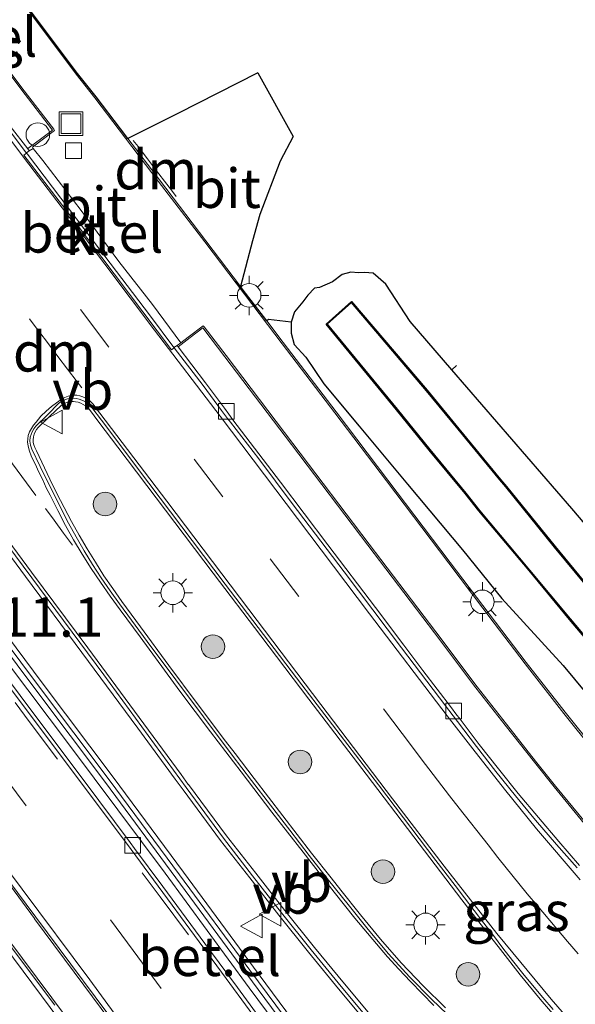
# Model space of a CAD drawing. Units: metres. Extents: x 83301 to 90000, y 456249 to 462504.
# Drawn here: x 84737 to 84772, y 457705 to 457767 of the extents above; entities that cross this region are included whole.
import ezdxf
from ezdxf.enums import TextEntityAlignment as Align

# ---------------------------------------------------------------- set-up
doc = ezdxf.new("R2010")
doc.units = ezdxf.units.M
doc.linetypes.add('VW-3-9_STREEP', pattern=[12, 3, -9])
doc.layers.get('0').update_dxf_attribs({"lineweight": 25})
for name, color, linetype, lineweight in [('B-ME-AM-KILOMETR-S-B1', 7, 'Continuous', 18), ('B-ME-GR-BOOM-S-B1', 93, 'Continuous', 18), ('B-ME-IE-GRASLAND-GV-B6', 93, 'Continuous', 18), ('B-ME-IE-INRICHTINGSELEMENT-S-B1', 253, 'Continuous', 18), ('B-ME-IE-MEUBILAIR_WEGMEUBILAIR-LICHTMAST-S-B1', 8, 'Continuous', 18), ('B-ME-KW-GELUIDSWERING-GV-B6', 8, 'Continuous', 18), ('B-ME-KW-SCHERM-L-B1', 8, 'Continuous', 18), ('B-ME-OG-WATER-GV-B6', 153, 'Continuous', 18), ('B-ME-VH-VERH_SOORT-BETON-OVERIG-GV-B6', 8, 'IE-TERREINAFSCHEIDING-NATUURLIJK-HOUTWAL', 18), ('B-ME-VH-VERH_SOORT-BITUMEN-GV-B6', 8, 'IE-TERREINAFSCHEIDING-NATUURLIJK-HOUTWAL', 18), ('B-ME-VH-VERH_SOORT-GV-B6', 8, 'Continuous', 18), ('B-ME-VH-VERH_SOORT-KLINKERS-GV-B6', 8, 'IE-TERREINAFSCHEIDING-NATUURLIJK-HOUTWAL', 18), ('B-ME-VH-VERH_SOORT-TEGELS-GV-B6', 8, 'Continuous', 18), ('B-ME-VV-KOLK-S-B1', 8, 'Continuous', 18), ('B-ME-VW-MARKERING-39STREEP-015-L-B1', 255, 'VW-3-9_STREEP', 18), ('B-ME-VW-MARKERING-DRIEHOEK-L-B1', 7, 'VW-HAAIETAND70-R-B', 18), ('B-ME-VW-MARKERING-STREEP-015-L-B1', 7, 'Continuous', 18), ('B-ME-VW-MEUBILAIR_WEGMEUBILAIR-VERKEERSBORD-S-B1', 8, 'Continuous', 18)]:
    doc.layers.add(name, color=color, linetype=linetype, lineweight=lineweight)
for name, color, linetype in [('B-ME-GW-INSTEEKWATERGANG-L-B1', 10, 'Continuous'), ('B-ME-KG-KADASTRAAL-OPNAMEDTMGRENS-L-B1', 10, 'Continuous'), ('B-ME-OB-BESCHOEIING-GV-B6', 10, 'Continuous')]:
    doc.layers.add(name, color=color, linetype=linetype)
doc.styles.add('NLCS-ISO', font='NLCS-ISO.TTF')
doc.linetypes.add('IE-TERREINAFSCHEIDING-NATUURLIJK-HOUTWAL', pattern='A,7,-1.5,[67,NLCS.SHX,S=0.75,R=45,X=0,Y=0],-1.5,7,-1.5,[70,NLCS.SHX,S=0.75,R=0,X=0,Y=0],-1.5', length=20)
doc.linetypes.add('VW-HAAIETAND70-R-B', pattern='A,0,-0.5,[153,NLCS.SHX,S=1,R=180,X=-0.375,Y=0],-0.5', length=1)

# ---------------------------------------------------------------- blocks, each defined once
blk = doc.blocks.new('boom')
h = blk.add_hatch(color=256)
edge = h.paths.add_edge_path()
edge.add_arc((0, 0), 0.75, 0, 360)
blk.add_circle((0, 0), 0.75)
blk = doc.blocks.new('dtb')
blk.add_circle((0, 0), 0.75)
blk = doc.blocks.new('lantaarnpaal')
for p, q in [((-0.884, 0.884), (-0.53, 0.53)), ((0, 0.75), (0, 1.25)), ((0.53, 0.53), (0.884, 0.884)), ((-0.75, 0), (-1.25, 0)), ((0.75, 0), (1.25, 0)), ((-0.53, -0.53), (-0.884, -0.884)), ((0.53, -0.53), (0.884, -0.884)), ((0, -0.75), (0, -1.25))]:
    blk.add_line(p, q)
blk.add_circle((0, 0), 0.75)
blk = doc.blocks.new('kolk')
blk.add_lwpolyline([(-0.5, -0.5), (0.5, -0.5), (0.5, 0.5), (-0.5, 0.5)], close=True)
blk = doc.blocks.new('put')
for p, q in [((0.75, 0.75), (-0.75, 0.75)), ((-0.75, 0.75), (-0.75, -0.75)), ((0.75, -0.75), (0.75, 0.75)), ((-0.75, -0.75), (0.75, -0.75))]:
    blk.add_line(p, q)
blk.add_lwpolyline([(-0.625, 0.625), (0.625, 0.625), (0.625, -0.625), (-0.625, -0.625)], close=True)
blk = doc.blocks.new('verkeersbord')
for p, q in [((0, 0.75), (-0.75, -0.625)), ((0.75, -0.625), (0, 0.75)), ((-0.75, -0.625), (0.75, -0.625))]:
    blk.add_line(p, q)

msp = doc.modelspace()

# ---------------------------------------------------------------- linework, layer by layer
at = {"layer": 'B-ME-GW-INSTEEKWATERGANG-L-B1'}
msp.add_polyline3d([(84754.213, 457748.032, 0.401), (84754.217, 457747.336, 0.421), (84754.394, 457746.614, 0.388), (84755.148, 457745.802, 0.314), (84756.278, 457744.114, 0.395), (84758.535, 457741.423, 0.375), (84761.606, 457737.743, 0.377), (84765.095, 457733.557, 0.388), (84767.601, 457730.483, 0.421), (84771.495, 457726.212, 0.372), (84775.106, 457721.89, 0.406)], dxfattribs=at)
at = {"layer": 'B-ME-IE-GRASLAND-GV-B6'}
for points in [[(84737.478, 457759.054, 0.561), (84737.463, 457759.043, 0.575), (84736.35, 457760.483, 0.584), (84733.342, 457764.463, 0.578), (84730.332, 457768.464, 0.576), (84730.062, 457768.797, 0.574), (84729.776, 457769.175, 0.586), (84729.192, 457769.952, 0.594), (84728.657, 457770.664, 0.584), (84728.674, 457770.677, 0.57), (84729.179, 457771.054, 0.607), (84729.97, 457771.663, 0.628), (84730.196, 457771.842, 0.645), (84730.371, 457771.611, 0.635), (84732.185, 457769.218, 0.634), (84734.604, 457766.044, 0.592), (84737.02, 457762.843, 0.581), (84739.035, 457760.216, 0.527), (84738.372, 457759.712, 0.573), (84737.478, 457759.054, 0.561)], [(84707.821, 457770.727, 0.548), (84710.892, 457766.77, 0.541), (84711.47, 457766.036, 0.55), (84711.758, 457765.655, 0.561), (84712.351, 457764.878, 0.554), (84716.014, 457760.121, 0.54), (84719.66, 457755.354, 0.525), (84723.283, 457750.571, 0.538), (84726.907, 457745.783, 0.563), (84729.324, 457742.592, 0.547), (84729.862, 457741.862, 0.551), (84730.162, 457741.497, 0.55), (84733.748, 457736.704, 0.559), (84737.333, 457731.875, 0.577), (84740.916, 457727.056, 0.569), (84744.473, 457722.234, 0.583), (84746.843, 457719.009, 0.593), (84747.352, 457718.318, 0.639), (84749.728, 457715.112, 0.643), (84751.576, 457712.725, 0.681), (84753.432, 457710.36, 0.721), (84755.311, 457708.011, 0.744), (84757.227, 457705.684, 0.746), (84759.153, 457703.377, 0.741)], [(84756.914, 457698.504, 1.498), (84751.549, 457705.759, 1.535), (84746.197, 457713.021, 1.528), (84740.194, 457721.073, 1.58), (84734.749, 457728.279, 1.556), (84729.299, 457735.471, 1.596), (84723.814, 457742.62, 1.613), (84718.311, 457749.766, 1.644), (84712.783, 457756.858, 1.648), (84708.451, 457762.412, 1.646), (84708.26, 457762.658, 1.643), (84708.141, 457762.82, 1.655), (84703.506, 457768.731, 1.684)], [(84756.289, 457701.03, 1.218), (84751.82, 457707.059, 1.413), (84747.359, 457713.096, 1.428), (84742.89, 457719.138, 1.459), (84738.393, 457725.119, 1.378), (84733.884, 457731.125, 1.367), (84729.338, 457737.08, 1.387), (84724.773, 457743.034, 1.409), (84720.185, 457748.973, 1.438), (84715.569, 457754.918, 1.444), (84709.42, 457762.776, 1.484), (84704.783, 457768.71, 1.485)], [(84704.311, 457768.339, 1.6), (84708.947, 457762.406, 1.606), (84715.096, 457754.549, 1.566), (84719.711, 457748.606, 1.558), (84724.298, 457742.668, 1.529), (84728.862, 457736.715, 1.512), (84733.406, 457730.763, 1.484), (84737.913, 457724.759, 1.492), (84742.409, 457718.779, 1.527), (84746.877, 457712.739, 1.486), (84751.338, 457706.702, 1.489), (84755.806, 457700.674, 1.392)], [(84775.106, 457721.89, 0.406), (84771.495, 457726.212, 0.372), (84767.601, 457730.483, 0.421), (84765.095, 457733.557, 0.388), (84761.606, 457737.743, 0.377), (84758.535, 457741.423, 0.375), (84756.278, 457744.114, 0.395), (84755.148, 457745.802, 0.314), (84754.394, 457746.614, 0.388), (84754.217, 457747.336, 0.421), (84754.213, 457748.032, 0.401), (84754.42, 457748.677, 0.418), (84754.944, 457749.325, 0.355), (84755.274, 457749.739, 0.348), (84755.704, 457750.191, 0.352), (84756.011, 457750.221, 0.271), (84756.84, 457750.597, 0.12), (84757.463, 457751.043, 0.261), (84758.005, 457751.199, 0.314), (84758.482, 457751.16, 0.314), (84758.879, 457751.179, 0.407), (84759.429, 457751.144, 0.425), (84760.236, 457750.435, 0.188), (84761.782, 457748.061, 0.159), (84764.424, 457745.005, 0.196), (84772.049, 457736.186, 0.303), (84774.34, 457733.5, 0.352)], [(84773.652, 457730.541, -1.39), (84770.993, 457733.778, -1.364), (84767.9, 457737.59, -1.386), (84767.509, 457738.036, -1.402), (84764.867, 457741.26, -1.4), (84762.845, 457743.697, -1.356), (84758.055, 457749.346, -1.324), (84756.426, 457747.904, -1.349), (84760.901, 457742.466, -1.374), (84762.992, 457739.905, -1.379), (84765.27, 457737.136, -1.384), (84766.146, 457736.036, -1.362), (84769.328, 457732.244, -1.396), (84771.899, 457729.144, -1.387), (84774.943, 457725.543, -1.378)], [(84773.506, 457720.896, 0.407), (84771.619, 457723.259, 0.426), (84769.149, 457726.401, 0.428), (84767.194, 457728.966, 0.426), (84764.317, 457732.768, 0.441), (84760.356, 457737.995, 0.414), (84757.075, 457742.324, 0.423), (84753.707, 457746.736, 0.442), (84752.655, 457748.108, 0.446), (84752.761, 457748.189, 0.475), (84754.213, 457748.032, 0.401), (84754.217, 457747.336, 0.421), (84754.394, 457746.614, 0.388), (84755.148, 457745.802, 0.314), (84756.278, 457744.114, 0.395), (84758.535, 457741.423, 0.375), (84761.606, 457737.743, 0.377), (84765.095, 457733.557, 0.388), (84767.601, 457730.483, 0.421), (84771.495, 457726.212, 0.372), (84775.106, 457721.89, 0.406)], [(84772.543, 457713.528, 0.546), (84771.228, 457715.041, 0.551), (84769.941, 457716.563, 0.561), (84768.645, 457718.09, 0.54), (84767.396, 457719.651, 0.544), (84766.164, 457721.209, 0.549), (84764.963, 457722.815, 0.55), (84764.683, 457723.153, 0.553), (84764.401, 457723.53, 0.553), (84762.585, 457725.908, 0.581), (84761.38, 457727.502, 0.591), (84759.567, 457729.899, 0.594), (84756.546, 457733.875, 0.579), (84753.524, 457737.857, 0.592), (84750.51, 457741.829, 0.574), (84750.239, 457742.192, 0.588), (84749.964, 457742.565, 0.565), (84748.775, 457744.176, 0.574), (84747.025, 457746.461, 0.556), (84747.787, 457747.048, 0.562), (84748.604, 457747.672, 0.537), (84750.002, 457745.829, 0.546), (84754.229, 457740.251, 0.52), (84759.081, 457733.873, 0.513), (84763.317, 457728.29, 0.499), (84765.958, 457724.806, 0.509), (84767.809, 457722.429, 0.495), (84769.668, 457720.075, 0.485), (84770.919, 457718.518, 0.487), (84772.834, 457716.178, 0.482)], [(84764.017, 457704.484, 0.655), (84762.594, 457705.881, 0.662), (84761.212, 457707.331, 0.66), (84759.897, 457708.836, 0.658), (84758.618, 457710.391, 0.667), (84757.363, 457711.948, 0.662), (84756.746, 457712.731, 0.661), (84755.51, 457714.306, 0.655), (84753.681, 457716.667, 0.669), (84751.854, 457719.047, 0.676), (84750.656, 457720.634, 0.69), (84750.044, 457721.421, 0.68), (84748.231, 457723.815, 0.666), (84746.435, 457726.228, 0.655), (84744.643, 457728.667, 0.655), (84744.046, 457729.481, 0.649), (84743.456, 457730.291, 0.642), (84742.869, 457731.101, 0.641), (84742.301, 457731.925, 0.645), (84741.771, 457732.792, 0.642), (84741.24, 457733.637, 0.639), (84740.73, 457734.495, 0.639), (84740.241, 457735.369, 0.641), (84739.786, 457736.256, 0.653), (84739.324, 457737.154, 0.645), (84738.873, 457738.053, 0.659), (84738.015, 457739.86, 0.65), (84737.917, 457740.065, 0.655), (84737.857, 457740.226, 0.656), (84737.813, 457740.384, 0.664), (84737.815, 457740.55, 0.668), (84737.825, 457740.735, 0.666), (84737.882, 457740.92, 0.667), (84737.943, 457741.056, 0.674), (84738.033, 457741.206, 0.676), (84738.139, 457741.336, 0.675), (84738.854, 457742.036, 0.687), (84739.582, 457742.743, 0.69), (84739.729, 457742.828, 0.727), (84739.886, 457742.911, 0.718), (84740.052, 457742.963, 0.714), (84740.206, 457742.996, 0.712), (84740.373, 457742.997, 0.697), (84740.513, 457742.972, 0.696), (84740.667, 457742.943, 0.699), (84740.845, 457742.882, 0.709), (84740.998, 457742.801, 0.719), (84741.142, 457742.72, 0.706), (84741.271, 457742.598, 0.707), (84741.386, 457742.477, 0.714), (84741.98, 457741.674, 0.711), (84743.184, 457740.078, 0.699), (84746.214, 457736.082, 0.725), (84749.253, 457732.084, 0.711), (84752.283, 457728.095, 0.705), (84755.329, 457724.091, 0.707), (84758.977, 457719.311, 0.703), (84762.018, 457715.334, 0.697), (84765.054, 457711.34, 0.693), (84766.294, 457709.755, 0.713), (84767.516, 457708.179, 0.707), (84768.757, 457706.573, 0.708), (84770.035, 457705.029, 0.705), (84771.361, 457703.51, 0.685)]]:
    msp.add_polyline3d(points, dxfattribs=at)
at = {"layer": 'B-ME-KG-KADASTRAAL-OPNAMEDTMGRENS-L-B1'}
for p, q in [((84752.095, 457763.857, 0.397), (84754.337, 457759.822, 0.465)), ((84764.729, 457745.269, 0.348), (84764.424, 457745.005, 0.196))]:
    msp.add_line(p, q, dxfattribs=at)
for points in [[(84743.838, 457759.68, 0.459), (84743.36, 457760.306, 0.46), (84741.809, 457762.339, 0.446), (84740.638, 457763.826, 0.52), (84737.057, 457768.594, 0.502), (84734.022, 457772.609, 0.573), (84733.087, 457773.828, 0.6), (84731.334, 457776.15, 0.713)], [(84752.095, 457763.857, 0.397), (84746.998, 457761.287, 0.481), (84743.838, 457759.68, 0.459)], [(84754.337, 457759.822, 0.465), (84753.507, 457758.259, 0.507), (84752.219, 457754.866, 0.548), (84751.76, 457753.2, 0.537), (84750.985, 457750.294, 0.45)], [(84774.34, 457733.5, 0.352), (84772.049, 457736.186, 0.303), (84764.424, 457745.005, 0.196), (84761.782, 457748.061, 0.159), (84760.236, 457750.435, 0.188), (84759.429, 457751.144, 0.425), (84758.879, 457751.179, 0.407), (84758.482, 457751.16, 0.314), (84758.005, 457751.199, 0.314), (84757.463, 457751.043, 0.261), (84756.84, 457750.597, 0.12), (84756.011, 457750.221, 0.271), (84755.704, 457750.191, 0.352), (84755.274, 457749.739, 0.348), (84754.944, 457749.325, 0.355), (84754.42, 457748.677, 0.418), (84754.213, 457748.032, 0.401)], [(84752.655, 457748.108, 0.446), (84751.304, 457749.871, 0.45), (84750.985, 457750.294, 0.45)], [(84754.213, 457748.032, 0.401), (84752.761, 457748.189, 0.475), (84752.655, 457748.108, 0.446)]]:
    msp.add_polyline3d(points, dxfattribs=at)
at = {"layer": 'B-ME-KW-GELUIDSWERING-GV-B6'}
for points in [[(84704.783, 457768.71, 1.485), (84709.42, 457762.776, 1.484), (84715.569, 457754.918, 1.444), (84720.185, 457748.973, 1.438), (84724.773, 457743.034, 1.409), (84729.338, 457737.08, 1.387), (84733.884, 457731.125, 1.367), (84738.393, 457725.119, 1.378), (84742.89, 457719.138, 1.459), (84747.359, 457713.096, 1.428), (84751.82, 457707.059, 1.413), (84756.289, 457701.03, 1.218)], [(84755.806, 457700.674, 1.392), (84751.338, 457706.702, 1.489), (84746.877, 457712.739, 1.486), (84742.409, 457718.779, 1.527), (84737.913, 457724.759, 1.492), (84733.406, 457730.763, 1.484), (84728.862, 457736.715, 1.512), (84724.298, 457742.668, 1.529), (84719.711, 457748.606, 1.558), (84715.096, 457754.549, 1.566), (84708.947, 457762.406, 1.606), (84704.311, 457768.339, 1.6)]]:
    msp.add_polyline3d(points, dxfattribs=at)
at = {"layer": 'B-ME-KW-SCHERM-L-B1'}
msp.add_polyline3d([(84666.974, 457814.749, 3.731), (84669.531, 457811.652, 3.686), (84672.07, 457808.559, 3.643), (84674.639, 457805.432, 3.612), (84676.388, 457803.627, 1.728), (84681.097, 457797.779, 1.737), (84685.838, 457791.955, 1.664), (84690.527, 457786.121, 1.657), (84695.244, 457780.272, 1.649), (84698.343, 457776.362, 1.634), (84704.547, 457768.525, 1.6), (84709.184, 457762.591, 1.606), (84715.332, 457754.734, 1.566), (84719.948, 457748.789, 1.558), (84724.535, 457742.851, 1.529), (84729.1, 457736.898, 1.512), (84733.645, 457730.944, 1.484), (84738.153, 457724.939, 1.492), (84742.649, 457718.959, 1.527), (84747.118, 457712.918, 1.486), (84751.579, 457706.881, 1.489), (84756.048, 457700.852, 1.392)], dxfattribs=at)
at = {"layer": 'B-ME-OB-BESCHOEIING-GV-B6'}
for points in [[(84774.943, 457725.543, -1.378), (84771.899, 457729.144, -1.387), (84769.328, 457732.244, -1.396), (84766.146, 457736.036, -1.362), (84765.27, 457737.136, -1.384), (84762.992, 457739.905, -1.379), (84760.901, 457742.466, -1.374), (84756.426, 457747.904, -1.349), (84758.055, 457749.346, -1.324), (84762.845, 457743.697, -1.356), (84764.867, 457741.26, -1.4), (84767.509, 457738.036, -1.402), (84767.9, 457737.59, -1.386), (84770.993, 457733.778, -1.364), (84773.652, 457730.541, -1.39)], [(84773.613, 457730.509, -1.41), (84770.954, 457733.746, -1.41), (84767.862, 457737.558, -1.41), (84767.471, 457738.004, -1.41), (84764.828, 457741.228, -1.41), (84762.807, 457743.665, -1.41), (84758.05, 457749.275, -1.41), (84756.495, 457747.899, -1.41), (84760.94, 457742.498, -1.41), (84763.031, 457739.937, -1.41), (84765.309, 457737.167, -1.41), (84766.185, 457736.068, -1.41), (84769.366, 457732.276, -1.41), (84771.937, 457729.176, -1.41), (84774.982, 457725.575, -1.41)]]:
    msp.add_polyline3d(points, dxfattribs=at)
at = {"layer": 'B-ME-OG-WATER-GV-B6'}
msp.add_polyline3d([(84774.982, 457725.575, -1.41), (84771.937, 457729.176, -1.41), (84769.366, 457732.276, -1.41), (84766.185, 457736.068, -1.41), (84765.309, 457737.167, -1.41), (84763.031, 457739.937, -1.41), (84760.94, 457742.498, -1.41), (84756.495, 457747.899, -1.41), (84758.05, 457749.275, -1.41), (84762.807, 457743.665, -1.41), (84764.828, 457741.228, -1.41), (84767.471, 457738.004, -1.41), (84767.862, 457737.558, -1.41), (84770.954, 457733.746, -1.41), (84773.613, 457730.509, -1.41)], dxfattribs=at)
at = {"layer": 'B-ME-VH-VERH_SOORT-BETON-OVERIG-GV-B6'}
for points in [[(84657.796, 457812.113, 1.823), (84658.115, 457811.727, 1.815), (84660.974, 457808.264, 1.741), (84664.147, 457804.407, 1.707), (84667.305, 457800.596, 1.692), (84670.458, 457796.731, 1.638), (84673.69, 457792.752, 1.62), (84676.695, 457789.055, 1.624), (84679.878, 457785.137, 1.619), (84682.959, 457781.318, 1.586), (84686.081, 457777.401, 1.565), (84689.109, 457773.623, 1.531), (84695.34, 457765.76, 1.512), (84701.544, 457757.908, 1.482), (84704.388, 457754.21, 1.486), (84707.703, 457750.004, 1.485), (84713.822, 457742.105, 1.468), (84719.937, 457734.173, 1.453), (84725.968, 457726.241, 1.42), (84732, 457718.244, 1.41), (84737.979, 457710.232, 1.372), (84743.972, 457702.183, 1.328)], [(84739.179, 457704.643, 1.368), (84736.124, 457708.735, 1.383), (84733.509, 457712.246, 1.383), (84730.166, 457716.723, 1.413), (84727.4, 457720.365, 1.392), (84724.091, 457724.741, 1.433), (84721.208, 457728.511, 1.415), (84718.054, 457732.628, 1.411), (84715.25, 457736.297, 1.431), (84711.953, 457740.58, 1.448), (84709.258, 457744.053, 1.458), (84705.867, 457748.416, 1.462), (84703.496, 457751.462, 1.483), (84699.682, 457756.364, 1.49), (84696.828, 457760.001, 1.494), (84693.472, 457764.253, 1.518), (84690.525, 457767.994, 1.532)], [(84743.852, 457702.123, 1.436), (84741.029, 457705.924, 1.435), (84737.891, 457710.13, 1.447), (84737.887, 457710.156, 1.449), (84735.048, 457713.978, 1.462)], [(84735.048, 457713.978, 1.462), (84737.887, 457710.156, 1.449), (84737.891, 457710.13, 1.447), (84741.029, 457705.924, 1.435), (84743.852, 457702.123, 1.436)], [(84742.169, 457700.866, 1.492), (84738.992, 457705.11, 1.497), (84736.205, 457708.861, 1.481)], [(84736.205, 457708.861, 1.481), (84738.992, 457705.11, 1.497), (84742.169, 457700.866, 1.492)]]:
    msp.add_polyline3d(points, dxfattribs=at)
at = {"layer": 'B-ME-VH-VERH_SOORT-BITUMEN-GV-B6'}
for points in [[(84759.327, 457703.531, 0.654), (84757.391, 457705.835, 0.644), (84755.492, 457708.164, 0.638), (84753.607, 457710.504, 0.608), (84751.743, 457712.863, 0.576), (84749.916, 457715.256, 0.536), (84748.129, 457717.657, 0.514), (84747.537, 457718.464, 0.53), (84742.296, 457725.618, 0.5), (84735.139, 457735.232, 0.45), (84730.396, 457741.563, 0.448), (84727.093, 457745.946, 0.482), (84722.853, 457751.525, 0.469), (84717.444, 457758.653, 0.467), (84711.979, 457765.757, 0.452), (84705.616, 457773.956, 0.458), (84699.411, 457781.879, 0.469), (84693.236, 457789.663, 0.449), (84688.651, 457795.467, 0.466), (84683.618, 457801.731, 0.467), (84679.816, 457806.433, 0.47), (84674.194, 457813.393, 0.47)], [(84743.972, 457702.183, 1.328), (84737.979, 457710.232, 1.372), (84732, 457718.244, 1.41), (84725.968, 457726.241, 1.42), (84719.937, 457734.173, 1.453), (84713.822, 457742.105, 1.468), (84707.703, 457750.004, 1.485), (84704.388, 457754.21, 1.486), (84701.544, 457757.908, 1.482), (84695.34, 457765.76, 1.512), (84689.109, 457773.623, 1.531), (84686.081, 457777.401, 1.565), (84682.959, 457781.318, 1.586), (84679.878, 457785.137, 1.619), (84676.695, 457789.055, 1.624), (84673.69, 457792.752, 1.62), (84670.458, 457796.731, 1.638), (84667.305, 457800.596, 1.692), (84664.147, 457804.407, 1.707), (84660.974, 457808.264, 1.741), (84658.115, 457811.727, 1.815), (84657.796, 457812.113, 1.823)], [(84702.457, 457768.747, 1.376), (84706.3, 457763.808, 1.346), (84706.979, 457762.918, 1.333), (84707.685, 457762.03, 1.343), (84710.373, 457758.567, 1.299), (84713.844, 457754.151, 1.315), (84719.597, 457746.749, 1.308), (84725.96, 457738.471, 1.269), (84731.787, 457730.84, 1.278), (84737.882, 457722.756, 1.24), (84743.736, 457714.929, 1.208), (84750.086, 457706.336, 1.187), (84755.935, 457698.389, 1.175)], [(84690.525, 457767.994, 1.532), (84693.472, 457764.253, 1.518), (84696.828, 457760.001, 1.494), (84699.682, 457756.364, 1.49), (84703.496, 457751.462, 1.483), (84705.867, 457748.416, 1.462), (84709.258, 457744.053, 1.458), (84711.953, 457740.58, 1.448), (84715.25, 457736.297, 1.431), (84718.054, 457732.628, 1.411), (84721.208, 457728.511, 1.415), (84724.091, 457724.741, 1.433), (84727.4, 457720.365, 1.392), (84730.166, 457716.723, 1.413), (84733.509, 457712.246, 1.383), (84736.124, 457708.735, 1.383), (84739.179, 457704.643, 1.368)], [(84750.985, 457750.294, 0.45), (84748.796, 457753.197, 0.453), (84745.835, 457757.064, 0.457), (84743.838, 457759.68, 0.459), (84746.998, 457761.287, 0.481), (84752.095, 457763.857, 0.397), (84754.337, 457759.822, 0.465), (84753.507, 457758.259, 0.507), (84752.219, 457754.866, 0.548), (84751.76, 457753.2, 0.537), (84750.985, 457750.294, 0.45)], [(84734.406, 457762.698, 0.44), (84737.387, 457758.754, 0.447), (84737.229, 457758.64, 0.44), (84739.881, 457755.156, 0.452), (84742.969, 457751.085, 0.44), (84746.615, 457746.276, 0.46), (84746.767, 457746.387, 0.449), (84748.614, 457744.008, 0.427), (84749.788, 457742.417, 0.451), (84750.166, 457741.917, 0.447), (84750.36, 457741.676, 0.417), (84752.148, 457739.338, 0.43), (84754.271, 457736.504, 0.418), (84757.579, 457732.165, 0.415), (84761.224, 457727.352, 0.424), (84763.629, 457724.174, 0.408), (84764.229, 457723.382, 0.393), (84764.776, 457722.664, 0.402), (84765.994, 457721.077, 0.411), (84767.224, 457719.492, 0.392), (84768.469, 457717.949, 0.406), (84769.749, 457716.39, 0.405), (84771.073, 457714.862, 0.402), (84772.386, 457713.371, 0.403)], [(84770.857, 457704.38, 0.568), (84770.202, 457705.139, 0.576), (84769.552, 457705.909, 0.564), (84768.926, 457706.667, 0.579), (84768.282, 457707.482, 0.583), (84767.673, 457708.263, 0.583), (84767.062, 457709.073, 0.582), (84766.455, 457709.854, 0.578), (84765.845, 457710.662, 0.56), (84765.229, 457711.464, 0.56), (84764.638, 457712.255, 0.546), (84763.411, 457713.844, 0.542), (84759.76, 457718.641, 0.544), (84754.893, 457725, 0.566), (84750.025, 457731.393, 0.572), (84745.169, 457737.791, 0.583), (84742.156, 457741.807, 0.571), (84741.533, 457742.599, 0.598), (84741.404, 457742.749, 0.596), (84741.238, 457742.894, 0.597), (84741.05, 457743.011, 0.602), (84740.911, 457743.073, 0.596), (84740.733, 457743.128, 0.599), (84740.543, 457743.175, 0.604), (84740.326, 457743.198, 0.606), (84740.148, 457743.185, 0.615), (84740.001, 457743.158, 0.599), (84739.874, 457743.121, 0.592), (84739.718, 457743.045, 0.594), (84739.453, 457742.874, 0.606), (84738.714, 457742.133, 0.587), (84737.987, 457741.413, 0.592), (84737.852, 457741.246, 0.606), (84737.748, 457741.055, 0.609), (84737.684, 457740.887, 0.591), (84737.621, 457740.714, 0.594), (84737.611, 457740.458, 0.594), (84737.64, 457740.207, 0.585), (84737.725, 457739.969, 0.59), (84738.251, 457738.853, 0.577), (84739.138, 457737.067, 0.57), (84740.054, 457735.259, 0.558), (84740.541, 457734.397, 0.551), (84741.049, 457733.512, 0.555), (84741.575, 457732.643, 0.549), (84742.128, 457731.791, 0.555), (84742.703, 457730.965, 0.556), (84743.3, 457730.137, 0.561), (84745.054, 457727.736, 0.553), (84750.458, 457720.521, 0.581), (84751.689, 457718.918, 0.588), (84752.89, 457717.342, 0.581), (84754.119, 457715.758, 0.576), (84755.345, 457714.156, 0.555), (84756.579, 457712.588, 0.553), (84757.834, 457711.038, 0.571), (84759.114, 457709.448, 0.549), (84760.397, 457707.916, 0.542), (84761.729, 457706.449, 0.539), (84763.15, 457705.015, 0.525), (84764.602, 457703.635, 0.55)]]:
    msp.add_polyline3d(points, dxfattribs=at)
at = {"layer": 'B-ME-VH-VERH_SOORT-GV-B6'}
for points in [[(84674.194, 457813.393, 0.47), (84679.816, 457806.433, 0.47), (84683.618, 457801.731, 0.467), (84688.651, 457795.467, 0.466), (84693.236, 457789.663, 0.449), (84699.411, 457781.879, 0.469), (84705.616, 457773.956, 0.458), (84711.979, 457765.757, 0.452), (84717.444, 457758.653, 0.467), (84722.853, 457751.525, 0.469), (84727.093, 457745.946, 0.482), (84730.396, 457741.563, 0.448), (84735.139, 457735.232, 0.45), (84742.296, 457725.618, 0.5), (84747.537, 457718.464, 0.53), (84748.129, 457717.657, 0.514), (84749.916, 457715.256, 0.536), (84751.743, 457712.863, 0.576), (84753.607, 457710.504, 0.608), (84755.492, 457708.164, 0.638), (84757.391, 457705.835, 0.644), (84759.327, 457703.531, 0.654)], [(84759.153, 457703.377, 0.741), (84757.227, 457705.684, 0.746), (84755.311, 457708.011, 0.744), (84753.432, 457710.36, 0.721), (84751.576, 457712.725, 0.681), (84749.728, 457715.112, 0.643), (84747.352, 457718.318, 0.639), (84746.843, 457719.009, 0.593), (84744.473, 457722.234, 0.583), (84740.916, 457727.056, 0.569), (84737.333, 457731.875, 0.577), (84733.748, 457736.704, 0.559), (84730.162, 457741.497, 0.55), (84729.862, 457741.862, 0.551), (84729.324, 457742.592, 0.547), (84726.907, 457745.783, 0.563), (84723.283, 457750.571, 0.538), (84719.66, 457755.354, 0.525), (84716.014, 457760.121, 0.54), (84712.351, 457764.878, 0.554), (84711.758, 457765.655, 0.561), (84711.47, 457766.036, 0.55), (84710.892, 457766.77, 0.541), (84707.821, 457770.727, 0.548)], [(84728.596, 457770.746, 0.583), (84728.657, 457770.664, 0.584), (84729.192, 457769.952, 0.594), (84729.776, 457769.175, 0.586), (84730.062, 457768.797, 0.574), (84730.332, 457768.464, 0.576), (84733.342, 457764.463, 0.578), (84736.35, 457760.483, 0.584), (84737.463, 457759.043, 0.575), (84737.564, 457758.912, 0.574), (84737.387, 457758.775, 0.451), (84737.387, 457758.754, 0.447), (84734.406, 457762.698, 0.44), (84731.359, 457766.719, 0.456), (84729.605, 457769.036, 0.45), (84728.417, 457770.591, 0.446), (84728.596, 457770.746, 0.583)], [(84732.266, 457769.278, 0.632), (84734.682, 457766.099, 0.601), (84737.096, 457762.906, 0.604), (84739.12, 457760.286, 0.554), (84739.175, 457760.192, 0.551), (84738.468, 457759.666, 0.582), (84737.778, 457759.142, 0.588), (84737.806, 457759.051, 0.584), (84737.564, 457758.912, 0.574), (84737.463, 457759.043, 0.575), (84737.478, 457759.054, 0.561), (84738.372, 457759.712, 0.573), (84739.035, 457760.216, 0.527), (84737.02, 457762.843, 0.581), (84734.604, 457766.044, 0.592), (84732.185, 457769.218, 0.634)], [(84755.935, 457698.389, 1.175), (84750.086, 457706.336, 1.187), (84743.736, 457714.929, 1.208), (84737.882, 457722.756, 1.24), (84731.787, 457730.84, 1.278), (84725.96, 457738.471, 1.269), (84719.597, 457746.749, 1.308), (84713.844, 457754.151, 1.315), (84710.373, 457758.567, 1.299), (84707.685, 457762.03, 1.343), (84706.979, 457762.918, 1.333), (84706.3, 457763.808, 1.346), (84702.457, 457768.747, 1.376)], [(84703.506, 457768.731, 1.684), (84708.141, 457762.82, 1.655), (84708.26, 457762.658, 1.643), (84708.451, 457762.412, 1.646), (84712.783, 457756.858, 1.648), (84718.311, 457749.766, 1.644), (84723.814, 457742.62, 1.613), (84729.299, 457735.471, 1.596), (84734.749, 457728.279, 1.556), (84740.194, 457721.073, 1.58), (84746.197, 457713.021, 1.528), (84751.549, 457705.759, 1.535), (84756.914, 457698.504, 1.498)], [(84773.425, 457720.828, 0.435), (84771.544, 457723.181, 0.441), (84769.074, 457726.333, 0.45), (84767.115, 457728.903, 0.438), (84764.233, 457732.709, 0.447), (84760.272, 457737.942, 0.44), (84756.984, 457742.266, 0.425), (84753.644, 457746.657, 0.451), (84751.242, 457749.811, 0.449), (84748.713, 457753.126, 0.477), (84745.762, 457756.98, 0.485), (84743.274, 457760.243, 0.487), (84741.722, 457762.279, 0.473), (84740.541, 457763.778, 0.534), (84736.984, 457768.532, 0.524)], [(84737.057, 457768.594, 0.502), (84740.638, 457763.826, 0.52), (84741.809, 457762.339, 0.446), (84743.36, 457760.306, 0.46), (84743.838, 457759.68, 0.459), (84745.835, 457757.064, 0.457), (84748.796, 457753.197, 0.453), (84750.985, 457750.294, 0.45), (84751.304, 457749.871, 0.45), (84752.655, 457748.108, 0.446), (84753.707, 457746.736, 0.442), (84757.075, 457742.324, 0.423), (84760.356, 457737.995, 0.414), (84764.317, 457732.768, 0.441), (84767.194, 457728.966, 0.426), (84769.149, 457726.401, 0.428), (84771.619, 457723.259, 0.426), (84773.506, 457720.896, 0.407)], [(84737.387, 457758.775, 0.451), (84737.564, 457758.912, 0.574), (84737.806, 457759.051, 0.584), (84738.418, 457758.295, 0.538), (84740.857, 457755.124, 0.524), (84743.26, 457751.885, 0.552), (84745.392, 457749.146, 0.503), (84747.197, 457746.717, 0.57), (84746.961, 457746.545, 0.555), (84746.76, 457746.412, 0.394), (84745.197, 457748.486, 0.416), (84742.033, 457752.66, 0.429), (84739.561, 457755.898, 0.437), (84737.453, 457758.694, 0.447), (84737.387, 457758.775, 0.451)], [(84772.834, 457716.178, 0.482), (84770.919, 457718.518, 0.487), (84769.668, 457720.075, 0.485), (84767.809, 457722.429, 0.495), (84765.958, 457724.806, 0.509), (84763.317, 457728.29, 0.499), (84759.081, 457733.873, 0.513), (84754.229, 457740.251, 0.52), (84750.002, 457745.829, 0.546), (84748.604, 457747.672, 0.537), (84747.787, 457747.048, 0.562), (84747.025, 457746.461, 0.556), (84746.961, 457746.545, 0.555), (84747.197, 457746.717, 0.57), (84747.673, 457747.081, 0.56), (84748.613, 457747.796, 0.553), (84748.679, 457747.729, 0.537), (84750.076, 457745.9, 0.559), (84754.313, 457740.314, 0.534), (84759.174, 457733.932, 0.533), (84763.404, 457728.357, 0.521), (84766.04, 457724.858, 0.514), (84767.897, 457722.498, 0.505), (84769.749, 457720.152, 0.502), (84771.015, 457718.562, 0.493), (84772.911, 457716.251, 0.489)], [(84772.386, 457713.371, 0.403), (84771.073, 457714.862, 0.402), (84769.749, 457716.39, 0.405), (84768.469, 457717.949, 0.406), (84767.224, 457719.492, 0.392), (84765.994, 457721.077, 0.411), (84764.776, 457722.664, 0.402), (84764.229, 457723.382, 0.393), (84763.629, 457724.174, 0.408), (84761.224, 457727.352, 0.424), (84757.579, 457732.165, 0.415), (84754.271, 457736.504, 0.418), (84752.148, 457739.338, 0.43), (84750.36, 457741.676, 0.417), (84750.166, 457741.917, 0.447), (84749.788, 457742.417, 0.451), (84748.614, 457744.008, 0.427), (84746.767, 457746.387, 0.449), (84746.76, 457746.412, 0.394), (84746.961, 457746.545, 0.555), (84747.025, 457746.461, 0.556), (84748.775, 457744.176, 0.574), (84749.964, 457742.565, 0.565), (84750.239, 457742.192, 0.588), (84750.51, 457741.829, 0.574), (84753.524, 457737.857, 0.592), (84756.546, 457733.875, 0.579), (84759.567, 457729.899, 0.594), (84761.38, 457727.502, 0.591), (84762.585, 457725.908, 0.581), (84764.401, 457723.53, 0.553), (84764.683, 457723.153, 0.553), (84764.963, 457722.815, 0.55), (84766.164, 457721.209, 0.549), (84767.396, 457719.651, 0.544), (84768.645, 457718.09, 0.54), (84769.941, 457716.563, 0.561), (84771.228, 457715.041, 0.551), (84772.543, 457713.528, 0.546)], [(84764.602, 457703.635, 0.55), (84763.15, 457705.015, 0.525), (84761.729, 457706.449, 0.539), (84760.397, 457707.916, 0.542), (84759.114, 457709.448, 0.549), (84757.834, 457711.038, 0.571), (84756.579, 457712.588, 0.553), (84755.345, 457714.156, 0.555), (84754.119, 457715.758, 0.576), (84752.89, 457717.342, 0.581), (84751.689, 457718.918, 0.588), (84750.458, 457720.521, 0.581), (84745.054, 457727.736, 0.553), (84743.3, 457730.137, 0.561), (84742.703, 457730.965, 0.556), (84742.128, 457731.791, 0.555), (84741.575, 457732.643, 0.549), (84741.049, 457733.512, 0.555), (84740.541, 457734.397, 0.551), (84740.054, 457735.259, 0.558), (84739.138, 457737.067, 0.57), (84738.251, 457738.853, 0.577), (84737.725, 457739.969, 0.59), (84737.64, 457740.207, 0.585), (84737.611, 457740.458, 0.594), (84737.621, 457740.714, 0.594), (84737.684, 457740.887, 0.591), (84737.748, 457741.055, 0.609), (84737.852, 457741.246, 0.606), (84737.987, 457741.413, 0.592), (84738.714, 457742.133, 0.587), (84739.453, 457742.874, 0.606), (84739.718, 457743.045, 0.594), (84739.874, 457743.121, 0.592), (84740.001, 457743.158, 0.599), (84740.148, 457743.185, 0.615), (84740.326, 457743.198, 0.606), (84740.543, 457743.175, 0.604), (84740.733, 457743.128, 0.599), (84740.911, 457743.073, 0.596), (84741.05, 457743.011, 0.602), (84741.238, 457742.894, 0.597), (84741.404, 457742.749, 0.596), (84741.533, 457742.599, 0.598), (84742.156, 457741.807, 0.571), (84745.169, 457737.791, 0.583), (84750.025, 457731.393, 0.572), (84754.893, 457725, 0.566), (84759.76, 457718.641, 0.544), (84763.411, 457713.844, 0.542), (84764.638, 457712.255, 0.546), (84765.229, 457711.464, 0.56), (84765.845, 457710.662, 0.56), (84766.455, 457709.854, 0.578), (84767.062, 457709.073, 0.582), (84767.673, 457708.263, 0.583), (84768.282, 457707.482, 0.583), (84768.926, 457706.667, 0.579), (84769.552, 457705.909, 0.564), (84770.202, 457705.139, 0.576), (84770.857, 457704.38, 0.568)], [(84771.361, 457703.51, 0.685), (84770.035, 457705.029, 0.705), (84768.757, 457706.573, 0.708), (84767.516, 457708.179, 0.707), (84766.294, 457709.755, 0.713), (84765.054, 457711.34, 0.693), (84762.018, 457715.334, 0.697), (84758.977, 457719.311, 0.703), (84755.329, 457724.091, 0.707), (84752.283, 457728.095, 0.705), (84749.253, 457732.084, 0.711), (84746.214, 457736.082, 0.725), (84743.184, 457740.078, 0.699), (84741.98, 457741.674, 0.711), (84741.386, 457742.477, 0.714), (84741.271, 457742.598, 0.707), (84741.142, 457742.72, 0.706), (84740.998, 457742.801, 0.719), (84740.845, 457742.882, 0.709), (84740.667, 457742.943, 0.699), (84740.513, 457742.972, 0.696), (84740.373, 457742.997, 0.697), (84740.206, 457742.996, 0.712), (84740.052, 457742.963, 0.714), (84739.886, 457742.911, 0.718), (84739.729, 457742.828, 0.727), (84739.582, 457742.743, 0.69), (84738.854, 457742.036, 0.687), (84738.139, 457741.336, 0.675), (84738.033, 457741.206, 0.676), (84737.943, 457741.056, 0.674), (84737.882, 457740.92, 0.667), (84737.825, 457740.735, 0.666), (84737.815, 457740.55, 0.668), (84737.813, 457740.384, 0.664), (84737.857, 457740.226, 0.656), (84737.917, 457740.065, 0.655), (84738.015, 457739.86, 0.65), (84738.873, 457738.053, 0.659), (84739.324, 457737.154, 0.645), (84739.786, 457736.256, 0.653), (84740.241, 457735.369, 0.641), (84740.73, 457734.495, 0.639), (84741.24, 457733.637, 0.639), (84741.771, 457732.792, 0.642), (84742.301, 457731.925, 0.645), (84742.869, 457731.101, 0.641), (84743.456, 457730.291, 0.642), (84744.046, 457729.481, 0.649), (84744.643, 457728.667, 0.655), (84746.435, 457726.228, 0.655), (84748.231, 457723.815, 0.666), (84750.044, 457721.421, 0.68), (84750.656, 457720.634, 0.69), (84751.854, 457719.047, 0.676), (84753.681, 457716.667, 0.669), (84755.51, 457714.306, 0.655), (84756.746, 457712.731, 0.661), (84757.363, 457711.948, 0.662), (84758.618, 457710.391, 0.667), (84759.897, 457708.836, 0.658), (84761.212, 457707.331, 0.66), (84762.594, 457705.881, 0.662), (84764.017, 457704.484, 0.655)], [(84752.585, 457703.342, 1.304), (84750.805, 457705.762, 1.294), (84749.023, 457708.152, 1.293), (84746.044, 457712.176, 1.295), (84744.255, 457714.591, 1.305), (84743.972, 457714.971, 1.309), (84740.983, 457718.977, 1.318), (84737.984, 457722.975, 1.333), (84734.973, 457726.974, 1.332)], [(84734.973, 457726.974, 1.332), (84737.984, 457722.975, 1.333), (84740.983, 457718.977, 1.318), (84743.972, 457714.971, 1.309), (84744.255, 457714.591, 1.305), (84746.044, 457712.176, 1.295), (84749.023, 457708.152, 1.293), (84750.805, 457705.762, 1.294), (84752.585, 457703.342, 1.304)]]:
    msp.add_polyline3d(points, dxfattribs=at)
at = {"layer": 'B-ME-VH-VERH_SOORT-KLINKERS-GV-B6'}
msp.add_polyline3d([(84737.387, 457758.775, 0.451), (84737.453, 457758.694, 0.447), (84739.561, 457755.898, 0.437), (84742.033, 457752.66, 0.429), (84745.197, 457748.486, 0.416), (84746.76, 457746.412, 0.394), (84746.767, 457746.387, 0.449), (84746.615, 457746.276, 0.46), (84742.969, 457751.085, 0.44), (84739.881, 457755.156, 0.452), (84737.229, 457758.64, 0.44), (84737.387, 457758.754, 0.447), (84737.387, 457758.775, 0.451)], dxfattribs=at)
at = {"layer": 'B-ME-VH-VERH_SOORT-TEGELS-GV-B6'}
for points in [[(84736.984, 457768.532, 0.524), (84740.541, 457763.778, 0.534), (84741.722, 457762.279, 0.473), (84743.274, 457760.243, 0.487), (84745.762, 457756.98, 0.485), (84748.713, 457753.126, 0.477), (84751.242, 457749.811, 0.449), (84753.644, 457746.657, 0.451), (84756.984, 457742.266, 0.425), (84760.272, 457737.942, 0.44), (84764.233, 457732.709, 0.447), (84767.115, 457728.903, 0.438), (84769.074, 457726.333, 0.45), (84771.544, 457723.181, 0.441), (84773.425, 457720.828, 0.435)], [(84772.911, 457716.251, 0.489), (84771.015, 457718.562, 0.493), (84769.749, 457720.152, 0.502), (84767.897, 457722.498, 0.505), (84766.04, 457724.858, 0.514), (84763.404, 457728.357, 0.521), (84759.174, 457733.932, 0.533), (84754.313, 457740.314, 0.534), (84750.076, 457745.9, 0.559), (84748.679, 457747.729, 0.537), (84748.613, 457747.796, 0.553), (84747.673, 457747.081, 0.56), (84747.197, 457746.717, 0.57), (84745.392, 457749.146, 0.503), (84743.26, 457751.885, 0.552), (84740.857, 457755.124, 0.524), (84738.418, 457758.295, 0.538), (84737.806, 457759.051, 0.584), (84737.778, 457759.142, 0.588), (84738.468, 457759.666, 0.582), (84739.175, 457760.192, 0.551), (84739.12, 457760.286, 0.554), (84737.096, 457762.906, 0.604), (84734.682, 457766.099, 0.601)]]:
    msp.add_polyline3d(points, dxfattribs=at)
at = {"layer": 'B-ME-VW-MARKERING-39STREEP-015-L-B1'}
for points in [[(84659.931, 457820.627, 1.821), (84668.6, 457810.143, 1.631), (84677.032, 457799.895, 1.515), (84686.092, 457788.777, 1.469), (84695.263, 457777.352, 1.457), (84704.015, 457766.315, 1.408), (84712.726, 457755.167, 1.369), (84721.525, 457743.767, 1.341), (84729.442, 457733.447, 1.31), (84737.562, 457722.669, 1.287), (84745.895, 457711.521, 1.254), (84753.803, 457700.811, 1.201), (84762.025, 457689.534, 1.197), (84769.91, 457678.67, 1.187), (84777.624, 457668.144, 1.176)], [(84657.64, 457818.078, 1.86), (84666.267, 457807.68, 1.655), (84675.409, 457796.546, 1.555), (84684.424, 457785.462, 1.522), (84692.505, 457775.373, 1.48), (84701.451, 457764.095, 1.428), (84710.292, 457752.767, 1.408), (84719.091, 457741.399, 1.377), (84727.843, 457729.891, 1.353), (84735.573, 457719.712, 1.318), (84744.168, 457708.128, 1.273), (84752.713, 457696.546, 1.256), (84760.277, 457686.174, 1.236), (84768.699, 457674.539, 1.222), (84777.267, 457662.892, 1.176)], [(84690.134, 457815.521, 0.581), (84697.388, 457805.986, 0.574), (84704.608, 457796.44, 0.551), (84711.865, 457786.882, 0.57), (84719.1, 457777.368, 0.551), (84726.329, 457767.864, 0.519), (84733.568, 457758.364, 0.508), (84740.815, 457748.835, 0.491), (84748.053, 457739.325, 0.482), (84752.883, 457732.993, 0.484), (84760.09, 457723.477, 0.504), (84761.869, 457721.111, 0.504), (84762.48, 457720.297, 0.5), (84764.272, 457717.944, 0.502), (84764.899, 457717.149, 0.507), (84766.724, 457714.827, 0.51), (84767.357, 457714.028, 0.519), (84769.218, 457711.726, 0.521), (84769.87, 457710.948, 0.515), (84771.773, 457708.682, 0.516), (84772.46, 457707.903, 0.518)], [(84732.583, 457744.291, 0.532), (84733.165, 457743.507, 0.534), (84733.794, 457742.66, 0.535), (84734.993, 457741.066, 0.527), (84736.206, 457739.439, 0.523), (84738.588, 457736.192, 0.513), (84739.141, 457735.456, 0.516), (84739.749, 457734.635, 0.521), (84740.305, 457733.866, 0.521)]]:
    msp.add_polyline3d(points, dxfattribs=at)
at = {"layer": 'B-ME-VW-MARKERING-DRIEHOEK-L-B1'}
for points in [[(84746.903, 457756.002, 0.485), (84746.612, 457756.407, 0.484), (84746.308, 457756.796, 0.475), (84745.649, 457757.636, 0.481), (84745.086, 457758.405, 0.475), (84744.476, 457759.174, 0.47), (84744.176, 457759.564, 0.464)], [(84737.575, 457748.23, 0.523), (84737.871, 457747.827, 0.515), (84738.166, 457747.448, 0.492), (84738.782, 457746.65, 0.501), (84739.389, 457745.838, 0.503), (84740, 457745.033, 0.515), (84740.603, 457744.227, 0.523), (84740.907, 457743.85, 0.52)]]:
    msp.add_polyline3d(points, dxfattribs=at)
at = {"layer": 'B-ME-VW-MARKERING-STREEP-015-L-B1'}
for points in [[(84776.348, 457652.824, 1.213), (84770.475, 457661.073, 1.247), (84765.594, 457667.891, 1.253), (84759.801, 457675.933, 1.278), (84755.307, 457682.107, 1.288), (84750.267, 457689.037, 1.327), (84745.415, 457695.638, 1.357), (84744.681, 457696.63, 1.346), (84739.511, 457703.672, 1.371), (84732.424, 457713.158, 1.391), (84725.228, 457722.736, 1.395), (84718.174, 457732.053, 1.423), (84710.804, 457741.654, 1.461), (84703.53, 457751.08, 1.509), (84696.304, 457760.298, 1.527), (84688.932, 457769.603, 1.519), (84681.464, 457778.948, 1.571), (84674.135, 457787.986, 1.599), (84666.549, 457797.283, 1.696), (84659.031, 457806.427, 1.775), (84651.468, 457815.535, 1.949)], [(84655.434, 457815.442, 1.916), (84663.568, 457805.593, 1.718), (84672.71, 457794.517, 1.633), (84681.705, 457783.432, 1.604), (84689.741, 457773.438, 1.55), (84698.688, 457762.187, 1.499), (84707.538, 457750.845, 1.474), (84716.353, 457739.416, 1.448), (84725.07, 457728.003, 1.428), (84732.8, 457717.765, 1.386), (84741.407, 457706.249, 1.33), (84749.896, 457694.653, 1.342), (84757.468, 457684.234, 1.318), (84765.926, 457672.582, 1.287), (84774.418, 457661.046, 1.244)], [(84695.939, 457812.828, 0.557), (84699.576, 457808.031, 0.518), (84701.828, 457805.066, 0.508), (84706.531, 457798.892, 0.494), (84711.51, 457792.352, 0.48), (84715.1, 457787.625, 0.489), (84718.794, 457782.743, 0.483), (84723.366, 457776.752, 0.464), (84728.188, 457770.398, 0.466), (84729.513, 457768.642, 0.474), (84734.367, 457762.274, 0.455), (84737.272, 457758.426, 0.463), (84740.819, 457753.763, 0.462), (84745.529, 457747.518, 0.489), (84749.698, 457742.053, 0.433), (84754.614, 457735.562, 0.439), (84759.193, 457729.502, 0.448), (84764.127, 457723.023, 0.428), (84765.76, 457720.927, 0.424), (84767.762, 457718.358, 0.425), (84769.814, 457715.857, 0.439), (84772.585, 457712.615, 0.436)], [(84763.28, 457704.633, 0.538), (84762.534, 457705.387, 0.544), (84761.789, 457706.151, 0.548), (84761.058, 457706.933, 0.541), (84760.337, 457707.715, 0.549), (84759.628, 457708.534, 0.549), (84758.267, 457710.183, 0.542), (84756.935, 457711.826, 0.545), (84754.966, 457714.372, 0.551), (84752.985, 457716.913, 0.555), (84751.036, 457719.459, 0.566), (84749.084, 457722.012, 0.559), (84747.138, 457724.587, 0.562), (84744.61, 457728.038, 0.544), (84743.333, 457729.75, 0.534), (84742.712, 457730.63, 0.539), (84742.095, 457731.51, 0.529), (84741.505, 457732.387, 0.526), (84740.936, 457733.29, 0.532), (84740.386, 457734.204, 0.531), (84739.868, 457735.114, 0.529), (84739.373, 457736.061, 0.533), (84739.058, 457736.689, 0.531), (84738.893, 457737.042, 0.508), (84738.646, 457737.513, 0.501), (84738.422, 457738.003, 0.5), (84738.179, 457738.49, 0.494), (84737.933, 457739.022, 0.489), (84737.712, 457739.477, 0.512), (84737.554, 457739.902, 0.512), (84737.497, 457740.164, 0.513), (84737.456, 457740.397, 0.527), (84737.464, 457740.621, 0.532), (84737.499, 457740.836, 0.536), (84737.585, 457741.059, 0.561), (84737.705, 457741.28, 0.549), (84737.827, 457741.477, 0.555), (84737.996, 457741.674, 0.554), (84738.309, 457742.052, 0.567), (84738.632, 457742.364, 0.565), (84738.972, 457742.666, 0.568), (84739.285, 457742.907, 0.555), (84739.592, 457743.106, 0.551), (84739.833, 457743.231, 0.553), (84740.032, 457743.321, 0.546), (84740.204, 457743.35, 0.548), (84740.406, 457743.386, 0.541), (84740.595, 457743.383, 0.535), (84740.787, 457743.347, 0.538), (84740.976, 457743.283, 0.54), (84741.229, 457743.146, 0.534), (84741.43, 457743.003, 0.526), (84741.599, 457742.843, 0.528), (84741.715, 457742.706, 0.528), (84741.717, 457742.683, 0.553), (84746.308, 457736.663, 0.559), (84751.522, 457729.777, 0.555), (84756.093, 457723.75, 0.552), (84760.652, 457717.753, 0.538), (84763.938, 457713.467, 0.555), (84767.277, 457709.194, 0.579), (84770.727, 457705.019, 0.572), (84773.571, 457701.77, 0.561)], [(84759.523, 457703.69, 0.618), (84757.6, 457705.993, 0.623), (84755.686, 457708.315, 0.621), (84753.81, 457710.659, 0.598), (84751.955, 457713.021, 0.558), (84750.11, 457715.402, 0.52), (84747.69, 457718.656, 0.516), (84747.674, 457718.673, 0.493), (84747.229, 457719.291, 0.47), (84744.856, 457722.516, 0.46), (84741.297, 457727.338, 0.446), (84737.711, 457732.156, 0.454), (84734.124, 457736.984, 0.436)]]:
    msp.add_polyline3d(points, dxfattribs=at)

# ---------------------------------------------------------------- block references
at = {"layer": 'B-ME-GR-BOOM-S-B1', "rotation": 90}
for p in [(84742.383, 457736.471, 0.809), (84749.238, 457727.418, 0.824), (84754.778, 457720.096, 0.853), (84760.046, 457713.126, 0.852), (84765.455, 457706.608, 0.785)]:
    msp.add_blockref('boom', p, dxfattribs=at)
at = {"layer": 'B-ME-IE-INRICHTINGSELEMENT-S-B1', "rotation": 90}
for name, p in [('put', (84740.222, 457760.626, 0.037)), ('dtb', (84738.107, 457759.934, 0.565))]:
    msp.add_blockref(name, p, dxfattribs=at)
at = {"layer": 'B-ME-IE-MEUBILAIR_WEGMEUBILAIR-LICHTMAST-S-B1', "rotation": 90}
for p in [(84751.542, 457749.728, 0.51), (84746.683, 457730.839, 0.673), (84766.363, 457730.263, 0.447), (84762.759, 457709.746, 0.707)]:
    msp.add_blockref('lantaarnpaal', p, dxfattribs=at)
at = {"layer": 'B-ME-VV-KOLK-S-B1', "rotation": 90}
for p in [(84740.377, 457758.913, 0.539), (84750.09, 457742.356, 0.479), (84764.543, 457723.326, 0.49), (84744.144, 457714.793, 1.306)]:
    msp.add_blockref('kolk', p, dxfattribs=at)
at = {"layer": 'B-ME-VW-MEUBILAIR_WEGMEUBILAIR-VERKEERSBORD-S-B1', "rotation": 90}
for p in [(84739.023, 457741.677, 0.679), (84752.929, 457710.423, 0.786), (84751.75, 457709.672, 1.061)]:
    msp.add_blockref('verkeersbord', p, dxfattribs=at)

# ---------------------------------------------------------------- texts
at = {"layer": 'B-ME-AM-KILOMETR-S-B1', "ltscale": 0.2, "style": 'NLCS-ISO'}
msp.add_text('11.1', height=2.5, dxfattribs=at).set_placement((84735.661, 457727.264, 0.09), align=Align.BOTTOM_LEFT)
at = {"layer": 'B-ME-IE-GRASLAND-GV-B6', "ltscale": 0.2, "style": 'NLCS-ISO'}
for p in [(84733.846, 457765.4425), (84768.5335, 457710.6075)]:
    msp.add_text('gras', height=2.5, dxfattribs=at).set_placement(p, align=Align.MIDDLE_CENTER)
at = {"layer": 'B-ME-VH-VERH_SOORT-BITUMEN-GV-B6', "ltscale": 0.2, "style": 'NLCS-ISO'}
for p in [(84750.1232, 457756.5291), (84741.6062, 457755.3734)]:
    msp.add_text('bit', height=2.5, dxfattribs=at).set_placement(p, align=Align.MIDDLE_CENTER)
at = {"layer": 'B-ME-VH-VERH_SOORT-GV-B6', "ltscale": 0.2, "style": 'NLCS-ISO'}
for p in [(84733.541, 457766.1367), (84741.5489, 457753.6917), (84749.022, 457707.7483)]:
    msp.add_text('bet.el', height=2.5, dxfattribs=at).set_placement(p, align=Align.MIDDLE_CENTER)
at = {"layer": 'B-ME-VH-VERH_SOORT-KLINKERS-GV-B6', "ltscale": 0.2, "style": 'NLCS-ISO'}
msp.add_text('kl', height=2.5, dxfattribs=at).set_placement((84741.2789, 457753.5383), align=Align.MIDDLE_CENTER)
at = {"layer": 'B-ME-VW-MARKERING-DRIEHOEK-L-B1', "ltscale": 0.2, "style": 'NLCS-ISO'}
for p in [(84745.6014, 457757.712), (84739.1616, 457746.1379)]:
    msp.add_text('dm', height=2.5, dxfattribs=at).set_placement(p, align=Align.MIDDLE_CENTER)
at = {"layer": 'B-ME-VW-MEUBILAIR_WEGMEUBILAIR-VERKEERSBORD-S-B1', "ltscale": 0.2, "style": 'NLCS-ISO'}
for p in [(84739.023, 457741.677, 0.679), (84752.929, 457710.423, 0.786), (84751.75, 457709.672, 1.061)]:
    msp.add_text('vb', height=2.5, dxfattribs=at).set_placement(p, align=Align.BOTTOM_LEFT)

doc.saveas('drawing.dxf')
